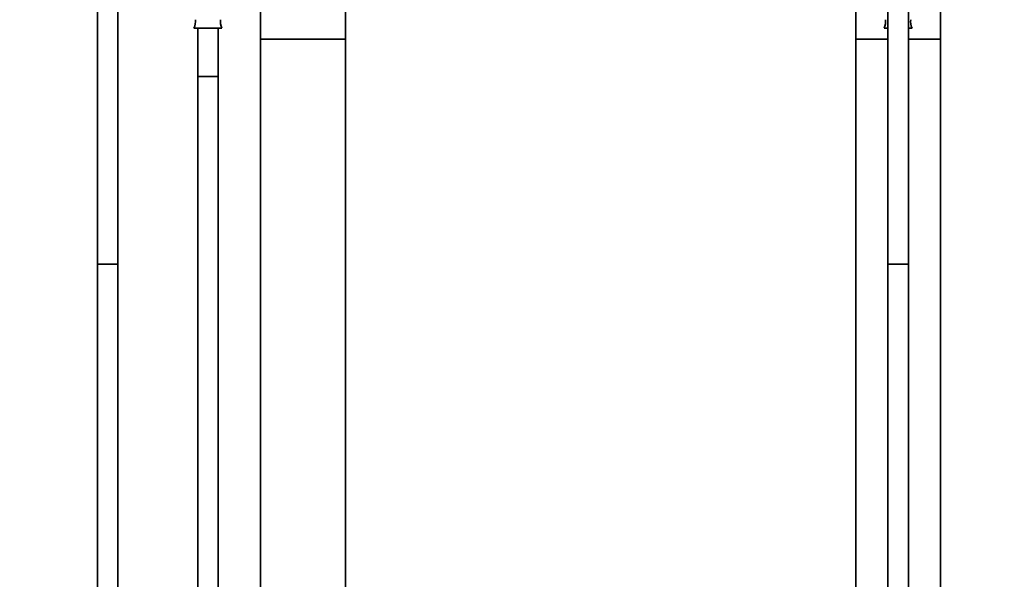
# Model space of a CAD drawing. Units: millimetres. Extents: x 0 to 1257, y 0 to 2298.
# Drawn here: x 580 to 1159, y 1307 to 1637 of the extents above; entities that cross this region are included whole.
import ezdxf
from ezdxf import colors
from ezdxf.entities.mleader import LeaderData, LeaderLine
from ezdxf.math import Vec2, Vec3

# ---------------------------------------------------------------- set-up
doc = ezdxf.new("R2010")
doc.units = ezdxf.units.MM
for name, color, linetype in [('DV1_Défaut', 7, 'Continuous'), ('DV5_Défaut', 7, 'Continuous'), ('Défaut', 7, 'Continuous')]:
    doc.layers.add(name, color=color, linetype=linetype)

# ---------------------------------------------------------------- blocks, each defined once
blk = doc.blocks.new('_DOT')
at = {"color": 0}
blk.add_line((0, 0), (-1, 0), dxfattribs=at)
at = {"color": 0, "const_width": 0.333}
blk.add_lwpolyline([(-0.1665, 0, 1), (0.1665, 0, 1)], format="xyb", close=True, dxfattribs=at)
blk = doc.blocks.new('SE')
at = {"layer": 'DV1_Défaut', "color": 7, "linetype": 'Continuous', "lineweight": 35}
for p, q in [((625.29, 1662.62), (625.29, 1492.8)), ((637.29, 1492.8), (637.29, 1662.62)), ((721.29, 1656.59), (721.29, 1625.06)), ((771.29, 1625.06), (771.29, 1656.59)), ((698.47, 1631.7), (682.12, 1631.7)), ((684.29, 1631.7), (684.29, 1603.12)), ((696.29, 1603.12), (696.29, 1631.7)), ((771.29, 1625.06), (721.29, 1625.06)), ((721.29, 1625.06), (721.29, 1081.06)), ((721.29, 1625.06), (771.29, 1625.06)), ((771.29, 1081.06), (771.29, 1625.06)), ((696.29, 1603.12), (684.29, 1603.12)), ((684.29, 1603.12), (684.29, 1172.83)), ((696.29, 1603.12), (684.29, 1603.12)), ((696.29, 1172.83), (696.29, 1603.12)), ((625.29, 1492.8), (637.29, 1492.8)), ((625.29, 1492.8), (625.29, 1172.83)), ((637.29, 1492.8), (625.29, 1492.8)), ((637.29, 1172.83), (637.29, 1492.8))]:
    blk.add_line(p, q, dxfattribs=at)
for centre, start, end in [((672.3, 1635.82), 337.22968, 4.30066), ((708.29, 1635.82), 175.69934, 202.77032)]:
    blk.add_arc(centre, 10.65, start, end, dxfattribs=at)
blk = doc.blocks.new('SE4')
at = {"layer": 'DV5_Défaut', "color": 7, "linetype": 'Continuous', "lineweight": 35}
for p, q in [((1071.58, 1747.62), (1071.58, 1625.06)), ((1121.58, 1625.06), (1121.58, 1747.62)), ((1090.58, 1663.62), (1090.58, 1492.8)), ((1102.58, 1492.8), (1102.58, 1663.62)), ((1088.4, 1631.7), (1090.58, 1631.7)), ((1102.58, 1631.7), (1104.75, 1631.7)), ((1071.58, 1625.06), (1090.58, 1625.06)), ((1071.58, 1625.06), (1071.58, 1081.06)), ((1090.58, 1625.06), (1071.58, 1625.06)), ((1102.58, 1625.06), (1121.58, 1625.06)), ((1121.58, 1625.06), (1102.58, 1625.06)), ((1121.58, 1081.06), (1121.58, 1625.06)), ((1090.58, 1492.8), (1102.58, 1492.8)), ((1090.58, 1492.8), (1090.58, 1172.83)), ((1090.58, 1492.8), (1102.58, 1492.8)), ((1102.58, 1172.83), (1102.58, 1492.8))]:
    blk.add_line(p, q, dxfattribs=at)
for centre, start, end in [((1078.58, 1635.82), 337.22968, 4.30066), ((1114.57, 1635.82), 175.69934, 202.77032)]:
    blk.add_arc(centre, 10.65, start, end, dxfattribs=at)

msp = doc.modelspace()

# ---------------------------------------------------------------- block references
at = {"layer": 'Défaut'}
for name in ['SE', 'SE4']:
    msp.add_blockref(name, (0, 0), dxfattribs=at)

# ---------------------------------------------------------------- leaders
at = {"layer": 'Défaut', "color": 7, "linetype": 'Continuous', "lineweight": 18}
ml = msp.add_multileader_mtext('Standard', dxfattribs=at)
ml.set_content('{\\pxsm0.9;\\fSolid Edge ISO|b1||i0||c0|p34;\\W1.;31/05/2017\\P}', color=256)
ml.set_leader_properties()
ml.set_arrow_properties(name='DOT')
ml.build(insert=Vec2(0, 0))
ml.multileader.update_dxf_attribs({"leader_type": 0, "dogleg_length": 0, "arrow_head_size": 12})
ctx = ml.context
ctx.base_point, ctx.char_height, ctx.arrow_head_size, ctx.landing_gap_size = Vec3(1071.54, 2290.57), 12, 12, 4.2
notes = []
notes.append((ctx, [(0, (0, 0, 0), (0, 0), (1, 0), 1, [])]))
ctx.mtext.insert = Vec3(1073.54, 2296.69)
for ctx, leaders in notes:
    for number, flags, end, landing, length, lines in leaders:
        leader = LeaderData()
        leader.index, (leader.has_last_leader_line, leader.has_dogleg_vector, leader.attachment_direction) = number, flags
        leader.last_leader_point, leader.dogleg_vector, leader.dogleg_length = Vec3(end), Vec3(landing), length
        for number, points, colour, breaks in lines:
            line = LeaderLine()
            line.index, line.vertices, line.color, line.breaks = number, Vec3.list(points), colors.encode_raw_color(colour), breaks
            leader.lines.append(line)
        ctx.leaders.append(leader)

doc.saveas('drawing.dxf')
